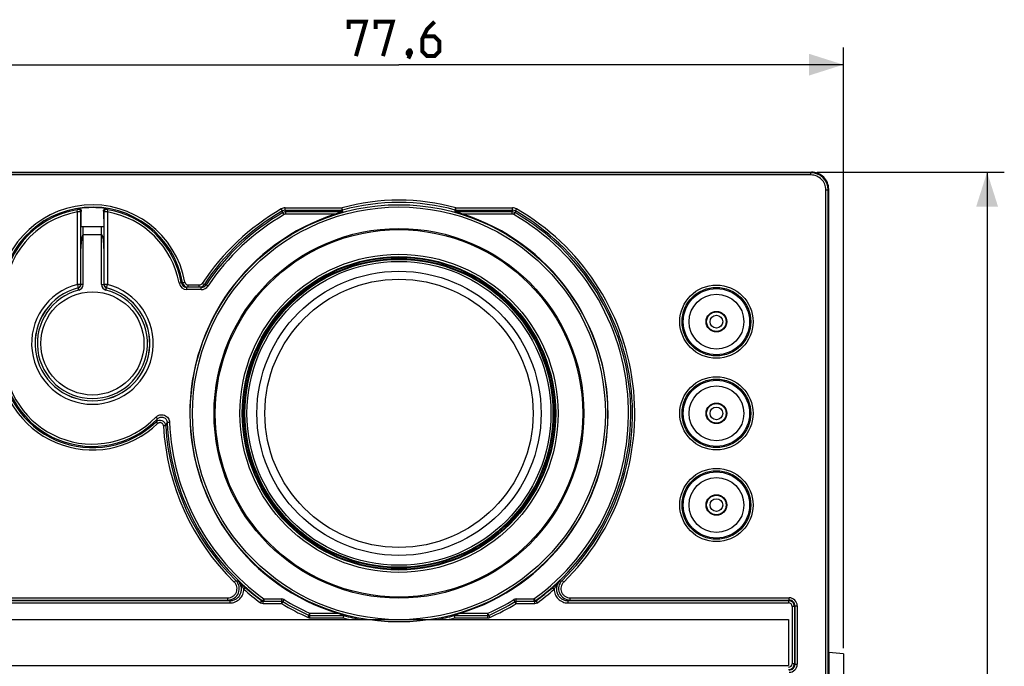
# Model space of a CAD drawing. Units: millimetres. Extents: x 77 to 207, y 54 to 181.
# Drawn here: x 121 to 207, y 125 to 181 of the extents above; entities that cross this region are included whole.
import ezdxf

# ---------------------------------------------------------------- set-up
doc = ezdxf.new("R2010")
doc.units = ezdxf.units.MM
doc.header["$LTSCALE"] = 16.335
doc.layers.get('0').update_dxf_attribs({"linetype": 'CONTINUOUS'})
doc.layers.add('DRAFT', color=7, linetype='CONTINUOUS')
doc.layers.add('RACCORDO', color=7, linetype='CONTINUOUS')
doc.styles.get("Standard").update_dxf_attribs({"font": 'txt', "width": 0.8})
doc.dimstyles.new('DIMSTYLE_1', dxfattribs={"dimtxt": 3, "dimasz": 3, "dimexe": 1.5, "dimexo": 0.5, "dimgap": 0.75, "dimtad": 1, "dimdec": 1, "dimtxsty": 'STANDARD', "dimblk": '_FILLED', "dimblk1": '_FILLED', "dimblk2": '_FILLED', "dimcen": 0.09, "dimazin": 2, "dimtfac": 1, "dimtdec": 1, "dimtofl": 0, "dimtmove": 0, "dimatfit": 3, "dimldrblk": '_FILLED', "dimfxl": 1, "dimtolj": 1, "dimarcsym": 0})
doc.dimstyles.new('DIMSTYLE_2', dxfattribs={"dimtxt": 3, "dimasz": 3, "dimexe": 1.5, "dimexo": 0.5, "dimgap": 0.75, "dimtad": 1, "dimtxsty": 'STANDARD', "dimblk": '_FILLED', "dimblk1": '_FILLED', "dimblk2": '_FILLED', "dimcen": 0.09, "dimazin": 2, "dimtfac": 1, "dimtofl": 0, "dimtmove": 0, "dimatfit": 3, "dimldrblk": '_FILLED', "dimfxl": 1, "dimtolj": 1, "dimarcsym": 0})

# ---------------------------------------------------------------- blocks, each defined once
blk = doc.blocks.new('_FILLED')
at = {"color": 0, "linetype": 'BYBLOCK'}
blk.add_solid([(0, 0), (-1, 0.317), (-1, -0.317)], dxfattribs=at)
blk = doc.blocks.new('*D1')
at = {"color": 7, "linetype": 'CONTINUOUS'}
for p, q in [((115.067, 126.173), (115.067, 178.599)), ((192.619, 126.173), (192.619, 178.599)), ((115.067, 177.099), (153.843, 177.099)), ((192.619, 177.099), (153.843, 177.099))]:
    blk.add_line(p, q, dxfattribs=at)
at = {"color": 7, "linetype": 'CONTINUOUS', "xscale": 3, "yscale": 3, "zscale": 3, "rotation": 180}
blk.add_blockref('_FILLED', (115.067, 177.099), dxfattribs=at)
at = {"color": 7, "linetype": 'CONTINUOUS', "xscale": 3, "yscale": 3, "zscale": 3}
blk.add_blockref('_FILLED', (192.619, 177.099), dxfattribs=at)
blk = doc.blocks.new('*D2')
at = {"color": 7, "linetype": 'CONTINUOUS'}
for p, q in [((190.343, 167.721), (206.664, 167.721)), ((205.164, 167.721), (205.164, 110.671)), ((205.164, 53.621), (205.164, 110.671)), ((190.343, 53.621), (206.664, 53.621))]:
    blk.add_line(p, q, dxfattribs=at)
at = {"color": 7, "linetype": 'CONTINUOUS', "xscale": 3, "yscale": 3, "zscale": 3}
for p, rotation in [((205.164, 167.721), 90), ((205.164, 53.621), 270)]:
    blk.add_blockref('_FILLED', p, dxfattribs=dict(at, rotation=rotation))

msp = doc.modelspace()

# ---------------------------------------------------------------- linework, layer by layer
at = {"color": 7, "linetype": 'CONTINUOUS'}
for p, q in [((119.843, 128.671), (187.843, 128.671)), ((187.843, 128.671), (187.843, 124.671)), ((119.843, 124.671), (187.843, 124.671))]:
    msp.add_line(p, q, dxfattribs=at)
at = {"color": 7, "linetype": 'CONTINUOUS', "const_width": 0.35}
for points in [[(149.45, 180.206), (149.45, 180.849), (150.95, 180.849), (150.093, 177.849)], [(151.807, 180.206), (151.807, 180.849), (153.307, 180.849), (152.45, 177.849)], [(156.95, 180.849), (156.307, 180.206), (155.879, 179.349), (155.879, 178.278), (156.307, 177.849), (156.95, 177.849), (157.379, 178.278), (157.379, 179.135), (156.95, 179.564), (156.021, 179.564)], [(154.807, 178.349), (154.879, 178.206), (154.879, 178.135), (154.736, 177.992), (154.664, 177.992), (154.593, 178.064), (154.593, 178.135), (154.664, 178.278), (154.736, 178.349), (154.807, 178.349)], [(154.879, 178.135), (154.807, 177.921), (154.664, 177.635)]]:
    msp.add_lwpolyline(points, dxfattribs=at)
at = {"color": 7, "linetype": 'CONTINUOUS'}
for centre, radius in [((153.843, 146.671), 11.705), ((127.093, 152.771), 4.5)]:
    msp.add_circle(centre, radius, dxfattribs=at)
at = {"layer": 'DRAFT', "color": 7, "linetype": 'CONTINUOUS'}
for p, q in [((191.341, 125.785), (191.343, 125.794)), ((192.619, 125.673), (191.341, 125.785)), ((191.345, 125.785), (191.345, 114.557)), ((192.619, 125.673), (192.619, 114.669))]:
    msp.add_line(p, q, dxfattribs=at)
for centre, radius in [((153.843, 146.671), 13.5), ((153.843, 146.671), 12.4), ((181.543, 154.671), 0.9), ((181.543, 146.671), 0.9), ((181.543, 138.671), 0.9)]:
    msp.add_circle(centre, radius, dxfattribs=at)
at = {"layer": 'RACCORDO', "color": 7, "linetype": 'CONTINUOUS'}
for p, q in [((117.843, 167.721), (189.843, 167.721)), ((191.343, 125.794), (191.343, 166.221)), ((126.098, 162.937), (126.122, 164.326)), ((128.064, 164.326), (128.088, 162.937)), ((148.894, 164.242), (148.947, 164.259)), ((158.792, 164.242), (158.738, 164.259)), ((136.593, 157.671), (135.343, 157.671)), ((141.996, 130.271), (143.611, 130.271)), ((164.075, 130.271), (165.689, 130.271)), ((146.077, 129.021), (149.174, 129.021)), ((148.999, 128.821), (149.026, 129.021)), ((149.026, 129.019), (149.026, 129.021)), ((158.511, 129.021), (161.609, 129.021)), ((158.66, 129.021), (158.66, 129.019)), ((158.66, 129.021), (158.687, 128.821))]:
    msp.add_line(p, q, dxfattribs=at)
at = {"layer": 'RACCORDO', "color": 250, "linetype": 'CONTINUOUS'}
for p, q in [((189.794, 167.672), (117.892, 167.672)), ((189.794, 167.672), (189.843, 167.721)), ((189.794, 167.472), (189.794, 167.672)), ((189.794, 167.472), (117.892, 167.472)), ((191.094, 55.17), (191.094, 166.172)), ((191.094, 166.172), (191.294, 166.172)), ((191.294, 166.172), (191.343, 166.221)), ((191.294, 55.17), (191.294, 166.172)), ((125.784, 164.243), (125.75, 164.441)), ((125.784, 157.916), (125.784, 164.243)), ((126.084, 157.916), (126.084, 164.263)), ((128.102, 164.263), (128.102, 157.916)), ((128.402, 164.243), (128.436, 164.441)), ((128.402, 164.243), (128.402, 157.916)), ((143.677, 164.332), (143.578, 164.506)), ((143.716, 164.185), (143.677, 164.332)), ((143.816, 164.012), (143.716, 164.185)), ((143.927, 164.399), (143.927, 164.599)), ((143.927, 164.599), (148.874, 164.599)), ((143.927, 164.399), (148.874, 164.399)), ((143.966, 164.252), (143.927, 164.399)), ((143.966, 164.052), (143.966, 164.252)), ((148.894, 164.252), (143.966, 164.252)), ((148.874, 164.399), (148.874, 164.599)), ((148.927, 164.406), (148.874, 164.599)), ((148.894, 164.252), (148.874, 164.399)), ((148.894, 164.252), (148.894, 164.242)), ((148.947, 164.259), (148.927, 164.406)), ((158.738, 164.259), (158.758, 164.406)), ((158.758, 164.406), (158.812, 164.599)), ((158.792, 164.252), (158.812, 164.399)), ((158.792, 164.242), (158.792, 164.252)), ((163.72, 164.252), (158.792, 164.252)), ((158.812, 164.399), (158.812, 164.599)), ((158.812, 164.599), (163.759, 164.599)), ((158.812, 164.399), (163.759, 164.399)), ((163.759, 164.399), (163.72, 164.252)), ((163.72, 164.052), (163.72, 164.252)), ((163.759, 164.399), (163.759, 164.599)), ((163.87, 164.012), (163.97, 164.185)), ((164.008, 164.332), (163.97, 164.185)), ((164.008, 164.332), (164.108, 164.506)), ((148.278, 164.052), (143.966, 164.052)), ((163.72, 164.052), (159.407, 164.052)), ((126.289, 157.912), (126.289, 162.952)), ((127.896, 162.952), (126.289, 162.952)), ((127.896, 157.912), (127.896, 162.952)), ((127.896, 162.245), (126.289, 162.245)), ((126.089, 157.912), (126.089, 161.066)), ((128.096, 161.066), (128.096, 157.912)), ((134.962, 158.083), (135.159, 158.118)), ((125.784, 157.916), (125.858, 157.625)), ((126.084, 157.916), (125.784, 157.916)), ((125.863, 157.621), (125.858, 157.625)), ((125.912, 157.427), (125.863, 157.621)), ((126.089, 157.912), (126.084, 157.916)), ((126.289, 157.912), (126.089, 157.912)), ((127.896, 157.912), (128.096, 157.912)), ((128.102, 157.916), (128.096, 157.912)), ((128.402, 157.916), (128.102, 157.916)), ((128.273, 157.427), (128.322, 157.621)), ((128.328, 157.625), (128.322, 157.621)), ((128.328, 157.625), (128.402, 157.916)), ((134.654, 158.046), (134.85, 158.082)), ((134.962, 158.083), (134.85, 158.082)), ((135.343, 157.471), (135.343, 157.671)), ((136.593, 157.471), (135.343, 157.471)), ((135.454, 157.671), (135.454, 157.871)), ((135.454, 157.871), (136.417, 157.871)), ((136.417, 157.671), (136.417, 157.871)), ((136.593, 157.471), (136.593, 157.671)), ((136.835, 157.896), (136.668, 158.006)), ((137.01, 157.894), (136.835, 157.896)), ((137.177, 157.783), (137.01, 157.894)), ((132.625, 146.337), (132.768, 146.198)), ((132.647, 145.921), (132.786, 145.777)), ((133.494, 145.588), (133.294, 145.577)), ((133.827, 145.879), (133.628, 145.871)), ((139.611, 132.087), (139.471, 131.944)), ((140.298, 131.324), (140.43, 131.474)), ((167.388, 131.324), (167.256, 131.474)), ((168.075, 132.087), (168.215, 131.944)), ((119.792, 130.572), (138.912, 130.572)), ((119.792, 130.372), (138.912, 130.372)), ((119.839, 130.324), (139.096, 130.324)), ((119.839, 130.125), (139.096, 130.125)), ((138.912, 130.372), (138.912, 130.572)), ((139.096, 130.324), (139.096, 130.125)), ((141.759, 130.148), (141.877, 130.31)), ((141.877, 130.31), (141.944, 130.309)), ((141.945, 130.311), (141.944, 130.309)), ((142.061, 130.471), (141.945, 130.311)), ((141.996, 130.071), (141.996, 130.271)), ((141.996, 130.071), (143.611, 130.071)), ((142.061, 130.471), (142.061, 130.271)), ((142.061, 130.471), (143.611, 130.471)), ((143.611, 130.071), (143.611, 130.471)), ((143.611, 130.071), (143.821, 130.412)), ((164.075, 130.071), (163.865, 130.412)), ((164.075, 130.071), (164.075, 130.471)), ((164.075, 130.471), (165.624, 130.471)), ((164.075, 130.071), (165.689, 130.071)), ((165.624, 130.471), (165.624, 130.271)), ((165.624, 130.471), (165.742, 130.309)), ((165.689, 130.071), (165.689, 130.271)), ((165.808, 130.31), (165.742, 130.309)), ((165.926, 130.148), (165.808, 130.31)), ((168.589, 130.324), (168.589, 130.125)), ((168.589, 130.324), (187.846, 130.324)), ((168.589, 130.125), (187.846, 130.125)), ((168.774, 130.372), (168.774, 130.572)), ((168.774, 130.572), (187.894, 130.572)), ((168.774, 130.372), (187.894, 130.372)), ((187.846, 130.324), (187.894, 130.372)), ((187.846, 130.324), (187.846, 130.125)), ((187.894, 130.372), (187.894, 130.572)), ((188.346, 129.825), (188.146, 129.825)), ((188.146, 129.825), (188.146, 124.818)), ((188.346, 129.825), (188.394, 129.872)), ((188.346, 129.825), (188.346, 124.818)), ((188.394, 129.872), (188.593, 129.872)), ((188.394, 129.872), (188.394, 124.77)), ((188.593, 129.872), (188.593, 124.77)), ((145.914, 128.856), (146.077, 129.221)), ((146.077, 128.821), (146.077, 129.221)), ((146.077, 129.221), (148.499, 129.221)), ((159.187, 129.221), (161.609, 129.221)), ((161.609, 128.821), (161.609, 129.221)), ((161.771, 128.856), (161.609, 129.221)), ((146.077, 128.821), (148.999, 128.821)), ((158.687, 128.821), (161.609, 128.821)), ((188.346, 124.818), (188.146, 124.818)), ((188.346, 124.818), (188.394, 124.77)), ((188.394, 124.77), (188.593, 124.77))]:
    msp.add_line(p, q, dxfattribs=at)
for centre, radius in [((153.843, 146.671), 18.208), ((153.843, 146.671), 18.008), ((153.843, 146.671), 16.132), ((153.843, 146.671), 16.033), ((153.843, 146.671), 13.879), ((153.843, 146.671), 13.675), ((153.843, 146.671), 13.609), ((153.843, 146.671), 13.437), ((153.843, 146.671), 13.261), ((181.543, 154.671), 3.195), ((181.543, 154.671), 2.995), ((181.543, 154.671), 2.892), ((181.543, 154.671), 2.392), ((181.543, 154.671), 0.853), ((181.543, 154.671), 0.553), ((181.543, 146.671), 3.195), ((181.543, 146.671), 2.995), ((181.543, 146.671), 2.892), ((181.543, 146.671), 2.392), ((181.543, 146.671), 0.853), ((181.543, 146.671), 0.553), ((181.543, 138.671), 3.195), ((181.543, 138.671), 2.995), ((181.543, 138.671), 2.892), ((181.543, 138.671), 2.392), ((181.543, 138.671), 0.853), ((181.543, 138.671), 0.553)]:
    msp.add_circle(centre, radius, dxfattribs=at)
for centre, radius, start, end in [((189.794, 166.172), 1.5, 0.00012, 89.99988), ((189.794, 166.172), 1.3, 359.99687, 90.00313), ((153.843, 146.671), 18.604, 74.50849, 105.49151), ((153.843, 146.671), 18.404, 74.50849, 105.49151), ((127.093, 156.671), 8.195, 10.17062, 180), ((127.093, 156.671), 7.995, 10.17062, 180), ((127.093, 156.671), 7.885, 99.80577, 180), ((127.093, 156.671), 7.685, 99.80577, 180), ((159.043, 144.11), 38.932, 148.36626, 148.48661), ((125.884, 164.263), 0.2, 0.04776, 99.00944), ((157.364, 145.625), 36.412, 149.09561, 149.21195), ((96.821, 145.625), 36.412, 30.78812, 30.90447), ((128.302, 164.263), 0.2, 80.99056, 179.95224), ((95.142, 144.11), 38.932, 31.51339, 31.63374), ((127.093, 156.671), 7.685, 10.30582, 80.19423), ((127.093, 156.671), 7.885, 10.30582, 80.19423), ((153.843, 146.671), 20.578, 119.92387, 146.57627), ((153.843, 146.671), 20.378, 119.92387, 146.57627), ((153.843, 146.671), 20.231, 120.03787, 146.30743), ((143.927, 163.899), 0.7, 89.99871, 119.92517), ((143.926, 163.9), 0.499, 89.99102, 119.93285), ((143.966, 163.752), 0.5, 90.00655, 120.03132), ((148.874, 164.6), 0.201, 270.04459, 285.44691), ((148.894, 164.453), 0.201, 270.02813, 285.52539), ((158.792, 164.453), 0.201, 254.47461, 269.97187), ((158.812, 164.6), 0.201, 254.55309, 269.95541), ((163.72, 163.752), 0.5, 59.96843, 89.9937), ((163.759, 163.899), 0.7, 60.07478, 90.00135), ((163.759, 163.9), 0.499, 60.06709, 90.00904), ((153.843, 146.671), 20.231, 306.02632, 59.96213), ((153.843, 146.671), 20.378, 314.29978, 60.07613), ((153.843, 146.671), 20.578, 314.29978, 60.07613), ((153.843, 146.671), 20.031, 120.03787, 146.30743), ((143.966, 163.752), 0.3, 89.99872, 120.03915), ((163.72, 163.752), 0.3, 59.96062, 90.00151), ((153.843, 146.671), 20.031, 306.02632, 59.96213), ((126.289, 161.752), 1.2, 90.00037, 99.19317), ((127.896, 161.751), 1.201, 80.81172, 89.9948), ((135.454, 158.171), 0.3, 190.18, 270.0082), ((127.093, 152.771), 5.309, 104.27235, 75.72758), ((127.093, 152.771), 5.009, 104.27229, 75.72771), ((127.093, 152.771), 5.003, 104.22703, 75.77297), ((127.093, 152.771), 4.803, 104.22703, 75.77297), ((125.784, 157.916), 0.3, 284.28766, 359.98462), ((125.79, 157.912), 0.3, 284.21389, 0.01313), ((125.789, 157.912), 0.5, 284.22528, 0.00175), ((128.396, 157.912), 0.5, 179.99819, 255.77478), ((128.396, 157.912), 0.3, 179.98679, 255.78618), ((128.402, 157.916), 0.3, 180.01538, 255.71234), ((135.342, 158.171), 0.7, 190.3154, 270.00795), ((135.342, 158.171), 0.5, 190.31625, 244.28299), ((135.454, 158.171), 0.5, 190.1685, 255.34961), ((136.417, 158.171), 0.3, 269.99217, 326.5653), ((136.417, 158.171), 0.5, 283.65784, 326.59406), ((136.594, 158.172), 0.701, 269.99307, 326.2943), ((136.594, 158.172), 0.501, 285.95276, 326.27823), ((127.093, 151.671), 8.195, 180, 314.00729), ((127.093, 151.671), 7.995, 180, 314.00729), ((127.093, 151.671), 7.885, 180, 316.04098), ((127.093, 151.671), 7.685, 180, 316.04098), ((113.498, 154.456), 20.966, 335.97544, 336.80239), ((132.994, 145.561), 0.5, 3.08667, 133.98527), ((153.843, 146.671), 20.578, 183.04676, 225.70022), ((115.209, 154.421), 20.306, 334.21384, 335.09825), ((153.843, 146.671), 20.378, 183.04676, 225.70022), ((153.843, 146.671), 20.231, 182.26582, 233.97368), ((153.843, 146.671), 20.031, 182.26582, 233.97368), ((138.913, 131.371), 0.999, 269.94722, 45.70055), ((157.349, 207.594), 77.563, 256.77942, 256.91564), ((153.843, 146.671), 20.27, 228.56894, 233.82126), ((153.843, 146.671), 20.27, 306.17874, 311.43106), ((168.773, 131.371), 0.999, 134.29946, 270.05279), ((150.313, 207.693), 77.664, 283.08444, 283.22049), ((153.843, 146.671), 20.47, 228.56894, 233.82126), ((153.843, 146.671), 20.47, 306.17874, 311.43106), ((158.667, 207.2), 79.327, 255.57967, 255.71735), ((141.996, 130.472), 0.401, 233.82821, 270.00446), ((142.061, 130.47), 0.199, 233.86905, 269.99726), ((143.611, 130.071), 0.4, 58.35139, 90), ((153.843, 146.671), 19.5, 238.35139, 246.00946), ((153.843, 146.671), 19.1, 238.35139, 246.00946), ((153.843, 146.671), 19.1, 293.99054, 301.64861), ((153.843, 146.671), 19.5, 293.99054, 301.64861), ((164.075, 130.071), 0.4, 90, 121.64861), ((165.624, 130.47), 0.199, 270.00274, 306.13095), ((165.689, 130.472), 0.401, 269.99554, 306.17179), ((165.689, 130.473), 0.202, 281.17332, 284.30823), ((148.989, 207.317), 79.448, 284.28275, 284.42023), ((187.846, 129.824), 0.5, 0.0067, 89.9933), ((187.846, 129.825), 0.3, 359.99683, 90.00317), ((187.894, 129.872), 0.7, 359.997, 90.003), ((187.894, 129.872), 0.5, 359.98725, 90.01275), ((153.843, 146.671), 18.296, 254.73476, 259.70158), ((153.843, 146.671), 18.296, 280.28891, 285.26524), ((146.077, 129.221), 0.4, 246.00946, 270), ((153.843, 146.671), 18.496, 254.81796, 256.73159), ((153.843, 146.671), 18.496, 283.24913, 285.18204), ((161.609, 129.221), 0.4, 270, 293.99054), ((187.846, 124.818), 0.5, 270.0067, 359.9933), ((187.846, 124.818), 0.3, 269.99683, 0.00317), ((187.894, 124.77), 0.7, 269.997, 0.003), ((187.894, 124.77), 0.5, 269.98725, 0.01275)]:
    msp.add_arc(centre, radius, start, end, dxfattribs=at)
at = {"layer": 'RACCORDO', "color": 7, "linetype": 'CONTINUOUS'}
for centre, radius, start, end in [((189.843, 166.221), 1.5, 359.99652, 90.00348), ((153.843, 146.671), 18.25, 107.75242, 252.97251), ((153.843, 146.671), 18.25, 287.02749, 72.24758), ((135.342, 158.172), 0.501, 244.28299, 270.00195), ((135.454, 158.171), 0.5, 255.34961, 260.65689), ((136.593, 158.175), 0.504, 270.03797, 285.92315), ((141.996, 130.474), 0.203, 258.82891, 269.9866), ((143.611, 130.071), 0.2, 58.35139, 90), ((153.843, 146.671), 19.3, 238.35139, 246.00946), ((153.843, 146.671), 19.3, 293.99054, 301.64861), ((164.075, 130.071), 0.2, 90, 121.64861), ((165.689, 130.474), 0.203, 270.01272, 281.17332), ((146.077, 129.221), 0.2, 246.00946, 270), ((161.609, 129.221), 0.2, 270, 293.99054)]:
    msp.add_arc(centre, radius, start, end, dxfattribs=at)
msp.add_ellipse((127.093, 156.874), major_axis=(0, 7.749), ratio=0.999657, start_param=-0.1552, end_param=0.1552, dxfattribs=at)
at = {"layer": 'RACCORDO', "color": 250, "linetype": 'CONTINUOUS'}
for points, knots in [([(125.853, 164.46), (125.852, 164.46), (125.852, 164.46), (125.85, 164.459), (125.847, 164.458), (125.842, 164.457), (125.833, 164.455), (125.82, 164.453), (125.805, 164.45), (125.781, 164.446), (125.763, 164.443), (125.75, 164.441)], [0, 0, 0, 0, 0.007444, 0.024288, 0.050507, 0.08582, 0.181869, 0.308057, 0.459019, 0.628772, 1, 1, 1, 1]), ([(126.084, 164.263), (126.083, 164.262), (126.081, 164.262), (126.076, 164.262), (126.069, 164.261), (126.059, 164.26), (126.046, 164.259), (126.024, 164.258), (125.992, 164.256), (125.947, 164.253), (125.896, 164.25), (125.841, 164.247), (125.803, 164.245), (125.784, 164.243)], [0, 0, 0, 0, 0.006515, 0.022352, 0.047393, 0.081417, 0.124069, 0.174975, 0.299504, 0.450315, 0.621666, 0.807302, 1, 1, 1, 1]), ([(128.402, 164.243), (128.382, 164.245), (128.344, 164.247), (128.289, 164.25), (128.239, 164.253), (128.194, 164.256), (128.161, 164.258), (128.14, 164.259), (128.127, 164.26), (128.117, 164.261), (128.109, 164.262), (128.105, 164.262), (128.102, 164.262), (128.102, 164.263)], [0, 0, 0, 0, 0.192698, 0.378333, 0.549683, 0.700493, 0.825023, 0.875928, 0.918581, 0.952606, 0.977647, 0.993485, 1, 1, 1, 1]), ([(128.436, 164.441), (128.423, 164.443), (128.404, 164.446), (128.381, 164.45), (128.365, 164.453), (128.353, 164.455), (128.344, 164.457), (128.338, 164.458), (128.336, 164.459), (128.334, 164.46), (128.333, 164.46), (128.333, 164.46)], [0, 0, 0, 0, 0.371227, 0.540979, 0.69194, 0.818129, 0.914178, 0.949492, 0.975711, 0.992556, 1, 1, 1, 1]), ([(126.289, 162.245), (126.283, 162.245), (126.27, 162.241), (126.255, 162.229), (126.243, 162.214), (126.23, 162.192), (126.216, 162.163), (126.198, 162.115), (126.18, 162.054), (126.158, 161.954), (126.137, 161.829), (126.118, 161.677), (126.105, 161.524), (126.093, 161.321), (126.09, 161.168), (126.089, 161.066)], [0, 0, 0, 0, 0.015763, 0.03153, 0.047244, 0.062934, 0.094247, 0.125531, 0.188046, 0.250539, 0.375476, 0.500397, 0.625308, 0.750214, 1, 1, 1, 1]), ([(128.096, 161.066), (128.096, 161.168), (128.092, 161.321), (128.08, 161.524), (128.067, 161.677), (128.049, 161.829), (128.028, 161.954), (128.005, 162.054), (127.988, 162.115), (127.97, 162.163), (127.956, 162.192), (127.943, 162.213), (127.93, 162.229), (127.916, 162.241), (127.903, 162.245), (127.896, 162.245)], [0, 0, 0, 0, 0.24979, 0.374696, 0.499608, 0.624529, 0.749466, 0.811958, 0.87447, 0.905752, 0.93706, 0.952742, 0.968457, 0.98422, 1, 1, 1, 1]), ([(132.625, 146.337), (132.672, 146.386), (132.781, 146.47), (132.973, 146.544), (133.179, 146.56), (133.381, 146.515), (133.561, 146.415), (133.705, 146.266), (133.799, 146.083), (133.825, 145.947), (133.827, 145.879)], [0, 0, 0, 0, 0.125006, 0.249995, 0.37499, 0.499984, 0.624978, 0.749973, 0.874972, 1, 1, 1, 1]), ([(132.768, 146.198), (132.802, 146.233), (132.88, 146.293), (133.018, 146.347), (133.165, 146.358), (133.309, 146.326), (133.438, 146.254), (133.54, 146.148), (133.608, 146.017), (133.626, 145.92), (133.628, 145.871)], [0, 0, 0, 0, 0.124982, 0.249963, 0.374964, 0.499974, 0.624987, 0.749993, 0.87499, 1, 1, 1, 1]), ([(133.294, 145.577), (133.292, 145.606), (133.281, 145.663), (133.241, 145.739), (133.181, 145.802), (133.106, 145.844), (133.022, 145.864), (132.935, 145.86), (132.854, 145.831), (132.807, 145.797), (132.786, 145.777)], [0, 0, 0, 0, 0.125001, 0.249982, 0.374974, 0.499963, 0.624952, 0.749946, 0.874951, 1, 1, 1, 1]), ([(138.912, 130.572), (138.99, 130.572), (139.149, 130.595), (139.365, 130.698), (139.542, 130.859), (139.664, 131.065), (139.721, 131.298), (139.707, 131.537), (139.624, 131.761), (139.527, 131.889), (139.471, 131.944)], [0, 0, 0, 0, 0.125009, 0.250001, 0.374997, 0.499992, 0.624987, 0.749982, 0.87498, 1, 1, 1, 1]), ([(139.096, 130.324), (139.195, 130.324), (139.394, 130.354), (139.665, 130.483), (139.887, 130.685), (140.039, 130.944), (140.109, 131.237), (140.09, 131.536), (139.984, 131.817), (139.861, 131.976), (139.79, 132.045)], [0, 0, 0, 0, 0.125005, 0.25, 0.375001, 0.500002, 0.625004, 0.750006, 0.875001, 1, 1, 1, 1]), ([(139.79, 132.045), (139.843, 131.995), (139.943, 131.888), (140.118, 131.649), (140.224, 131.454), (140.298, 131.324)], [0, 0, 0, 0, 0.246743, 0.494578, 1, 1, 1, 1]), ([(139.79, 132.045), (139.838, 132.001), (140.05, 131.809), (140.265, 131.62), (140.43, 131.474)], [0, 0, 0, 0, 0.22811, 1, 1, 1, 1]), ([(167.256, 131.474), (167.315, 131.526), (167.529, 131.715), (167.742, 131.905), (167.896, 132.045)], [0, 0, 0, 0, 0.274833, 1, 1, 1, 1]), ([(167.388, 131.324), (167.461, 131.454), (167.568, 131.649), (167.743, 131.888), (167.843, 131.995), (167.896, 132.045)], [0, 0, 0, 0, 0.505436, 0.753266, 1, 1, 1, 1]), ([(167.896, 132.045), (167.824, 131.976), (167.701, 131.817), (167.595, 131.536), (167.576, 131.237), (167.646, 130.944), (167.799, 130.685), (168.021, 130.483), (168.292, 130.354), (168.491, 130.324), (168.589, 130.324)], [0, 0, 0, 0, 0.124999, 0.249993, 0.374992, 0.499991, 0.62499, 0.749988, 0.874989, 1, 1, 1, 1]), ([(168.215, 131.944), (168.158, 131.889), (168.061, 131.761), (167.979, 131.537), (167.965, 131.298), (168.021, 131.065), (168.144, 130.859), (168.321, 130.698), (168.537, 130.595), (168.695, 130.572), (168.774, 130.572)], [0, 0, 0, 0, 0.125007, 0.249998, 0.374993, 0.499988, 0.624983, 0.749979, 0.874978, 1, 1, 1, 1]), ([(139.096, 130.125), (139.175, 130.125), (139.332, 130.14), (139.633, 130.231), (139.968, 130.453), (140.191, 130.787), (140.282, 131.088), (140.298, 131.245), (140.298, 131.324)], [0, 0, 0, 0, 0.12531, 0.250608, 0.500007, 0.749399, 0.874695, 1, 1, 1, 1]), ([(167.388, 131.324), (167.388, 131.245), (167.403, 131.088), (167.495, 130.787), (167.718, 130.453), (168.052, 130.231), (168.354, 130.14), (168.511, 130.125), (168.589, 130.125)], [0, 0, 0, 0, 0.125302, 0.250595, 0.499981, 0.74938, 0.874687, 1, 1, 1, 1])]:
    msp.add_open_spline(points, degree=3, knots=knots, dxfattribs=at)
at = {"layer": 'RACCORDO', "color": 7, "linetype": 'CONTINUOUS'}
for points, knots in [([(125.895, 164.53), (125.913, 164.532), (125.947, 164.533), (126.01, 164.518), (126.072, 164.474), (126.114, 164.402), (126.122, 164.351), (126.122, 164.326)], [0, 0, 0, 0, 0.150743, 0.297317, 0.557338, 0.785442, 1, 1, 1, 1]), ([(128.064, 164.326), (128.063, 164.351), (128.071, 164.402), (128.113, 164.474), (128.176, 164.518), (128.238, 164.533), (128.273, 164.532), (128.29, 164.53)], [0, 0, 0, 0, 0.214574, 0.442699, 0.702769, 0.849302, 1, 1, 1, 1]), ([(148.894, 164.242), (148.847, 164.227), (148.747, 164.198), (148.542, 164.135), (148.384, 164.086), (148.278, 164.052)], [0, 0, 0, 0, 0.230688, 0.483272, 1, 1, 1, 1]), ([(159.407, 164.052), (159.302, 164.086), (159.144, 164.135), (158.938, 164.198), (158.839, 164.227), (158.792, 164.242)], [0, 0, 0, 0, 0.516721, 0.769302, 1, 1, 1, 1]), ([(126.089, 161.066), (126.09, 161.393), (126.09, 161.879), (126.093, 162.502), (126.095, 162.799), (126.098, 162.937)], [0, 0, 0, 0, 0.523576, 0.779204, 1, 1, 1, 1]), ([(128.088, 162.937), (128.09, 162.799), (128.093, 162.502), (128.095, 161.879), (128.096, 161.393), (128.096, 161.066)], [0, 0, 0, 0, 0.220794, 0.476423, 1, 1, 1, 1]), ([(148.499, 129.221), (148.56, 129.202), (148.652, 129.175), (148.774, 129.138), (148.865, 129.112), (148.94, 129.09), (149, 129.073), (149.044, 129.06), (149.086, 129.048), (149.12, 129.039), (149.142, 129.032), (149.153, 129.029), (149.161, 129.026), (149.166, 129.025), (149.17, 129.023), (149.172, 129.023), (149.174, 129.022), (149.174, 129.022), (149.175, 129.021), (149.174, 129.021), (149.174, 129.021)], [0, 0, 0, 0, 0.272218, 0.407725, 0.542383, 0.675554, 0.741194, 0.805776, 0.868598, 0.927994, 0.955099, 0.967464, 0.978644, 0.988143, 0.992003, 0.995127, 0.997418, 0.998824, 0.999339, 1, 1, 1, 1]), ([(158.511, 129.021), (158.511, 129.021), (158.511, 129.021), (158.511, 129.022), (158.512, 129.022), (158.514, 129.023), (158.516, 129.023), (158.519, 129.025), (158.525, 129.026), (158.532, 129.029), (158.544, 129.032), (158.566, 129.039), (158.6, 129.048), (158.642, 129.06), (158.686, 129.073), (158.745, 129.09), (158.821, 129.112), (158.912, 129.138), (159.034, 129.175), (159.126, 129.202), (159.187, 129.221)], [0, 0, 0, 0, 0.000661, 0.001177, 0.002584, 0.004876, 0.007999, 0.011859, 0.021356, 0.032535, 0.044899, 0.071998, 0.131397, 0.194219, 0.258802, 0.324442, 0.457614, 0.592273, 0.72778, 1, 1, 1, 1])]:
    msp.add_open_spline(points, degree=3, knots=knots, dxfattribs=at)
at = {"layer": 'RACCORDO', "color": 250, "linetype": 'CONTINUOUS'}
for points in [[(141.877, 130.31), (141.901, 130.293), (141.929, 130.281), (141.957, 130.275)], [(165.739, 130.277), (165.764, 130.284), (165.788, 130.295), (165.808, 130.31)]]:
    msp.add_open_spline(points, degree=3, dxfattribs=at)

# ---------------------------------------------------------------- dimensions: what is measured, and where the dimension line sits
at = {"color": 7, "linetype": 'CONTINUOUS'}
dim = msp.add_linear_dim(base=(192.619, 177.099), p1=(115.067, 125.673), p2=(192.619, 125.673), dimstyle='DIMSTYLE_1', dxfattribs=at)
dim.commit()
dim.dimension.update_dxf_attribs({"geometry": '*D1', "text_midpoint": (149.45, 177.099), "dimtype": 160})
dim = msp.add_linear_dim(base=(205.164, 53.621), p1=(189.843, 167.721), p2=(189.843, 53.621), angle=270, dimstyle='DIMSTYLE_2', dxfattribs=at)
dim.commit()
dim.dimension.update_dxf_attribs({"geometry": '*D2', "text_midpoint": (205.164, 106.064), "dimtype": 160})

doc.saveas('drawing.dxf')
